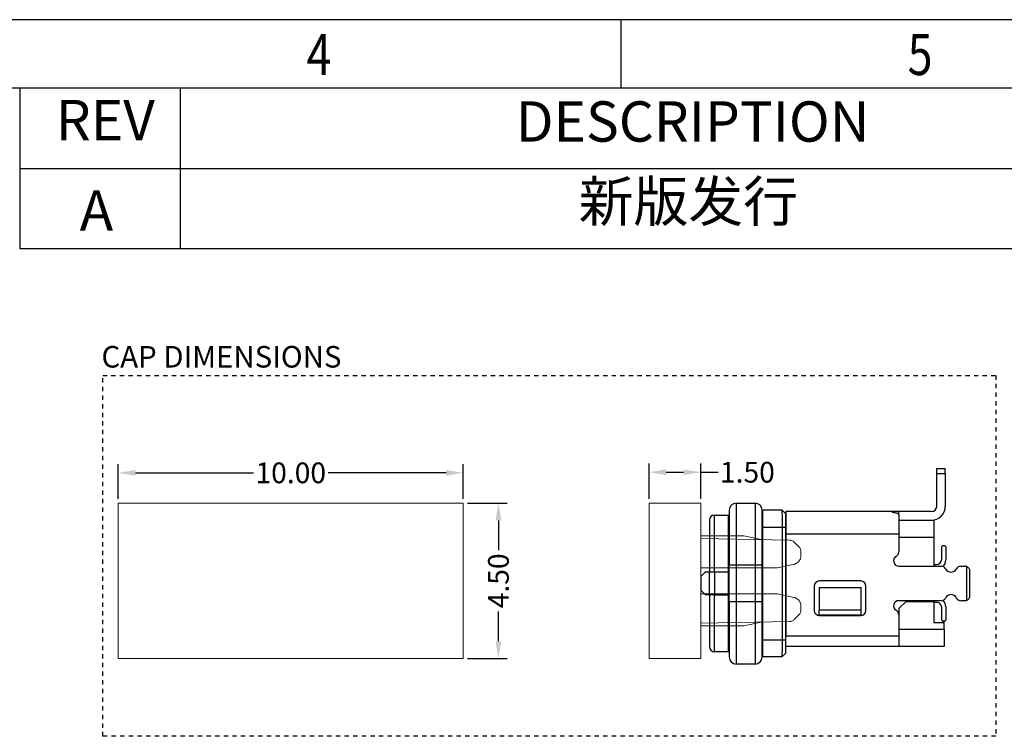
# Model space of a CAD drawing. Units: millimetres. Extents: x 3026 to 3297, y 2191 to 2256.
# Drawn here: x 3069 to 3092, y 2236 to 2252 of the extents above; entities that cross this region are included whole.
import ezdxf

# ---------------------------------------------------------------- set-up
doc = ezdxf.new("R2010")
doc.units = ezdxf.units.MM
doc.linetypes.add('HIDDEN', pattern=[0.2, 0.1, -0.1])
doc.layers.add('3', color=7, linetype='Continuous')
for name, color, linetype, true_color in [('5', 7, 'Continuous', 0xffffff), ('6', 7, 'Continuous', 0xffffff), ('8', 7, 'Continuous', 0xffffff)]:
    doc.layers.add(name, color=color, linetype=linetype, true_color=true_color)
doc.styles.add('ROMANS', font='arial.ttf')
doc.styles.add('TEXTSTYLE_1', font='txt')
doc.styles.add('YL成品', font='arial.ttf')
doc.styles.add('宋体', font='txt')
doc.dimstyles.new('STANDARD1', dxfattribs={"dimscale": 0.16, "dimtxt": 3, "dimasz": 2.5, "dimexe": 1.25, "dimexo": 0.625, "dimgap": 0.5, "dimtad": 0, "dimzin": 0, "dimdsep": 46, "dimtxsty": 'ROMANS', "dimcen": 0.09, "dimclrd": 7, "dimclre": 7, "dimclrt": 256, "dimadec": 0, "dimazin": 0, "dimtp": 0.05, "dimtm": 0.05, "dimtfac": 0.6, "dimtmove": 0, "dimatfit": 3, "dimfxl": 1, "dimtolj": 1, "dimtzin": 0, "dimarcsym": 0})

# ---------------------------------------------------------------- blocks, each defined once
blk = doc.blocks.new('*D135')
at = {"layer": '3', "color": 7, "lineweight": -2, "transparency": 16777216}
for p, q in [((3071.551, 2241.3), (3071.551, 2242.103)), ((3079.551, 2241.3), (3079.551, 2242.103)), ((3071.951, 2241.903), (3074.685, 2241.903)), ((3079.151, 2241.903), (3076.418, 2241.903))]:
    blk.add_line(p, q, dxfattribs=at)
at = {"layer": '3', "color": 7, "transparency": 16777216}
for points in [[(3071.951, 2241.969), (3071.951, 2241.836), (3071.551, 2241.903)], [(3079.151, 2241.969), (3079.151, 2241.836), (3079.551, 2241.903)]]:
    blk.add_solid(points, dxfattribs=at)
at = {"layer": 'Defpoints', "color": 0, "transparency": 16777216}
for p in [(3079.551, 2241.903), (3071.551, 2241.2), (3079.551, 2241.2)]:
    blk.add_point(p, dxfattribs=at)
at = {"layer": '3', "transparency": 16777216, "insert": (3075.551, 2241.903), "char_height": 0.48, "attachment_point": 5, "style": 'ROMANS'}
blk.add_mtext('\\A1;10.00', dxfattribs=at)
blk = doc.blocks.new('*D136')
at = {"layer": '3', "color": 7, "lineweight": -2, "transparency": 16777216}
for p, q in [((3079.651, 2241.2), (3080.565, 2241.2)), ((3080.365, 2240.8), (3080.365, 2240.112)), ((3080.365, 2238), (3080.365, 2238.688)), ((3079.651, 2237.6), (3080.565, 2237.6))]:
    blk.add_line(p, q, dxfattribs=at)
at = {"layer": '3', "color": 7, "transparency": 16777216}
for points in [[(3080.298, 2240.8), (3080.432, 2240.8), (3080.365, 2241.2)], [(3080.298, 2238), (3080.432, 2238), (3080.365, 2237.6)]]:
    blk.add_solid(points, dxfattribs=at)
at = {"layer": 'Defpoints', "color": 0, "transparency": 16777216}
for p in [(3079.551, 2241.2), (3079.551, 2237.6), (3080.365, 2237.6)]:
    blk.add_point(p, dxfattribs=at)
at = {"layer": '3', "transparency": 16777216, "insert": (3080.365, 2239.4), "char_height": 0.48, "attachment_point": 5, "rotation": 90, "style": 'ROMANS'}
blk.add_mtext('\\A1;4.50', dxfattribs=at)
blk = doc.blocks.new('*D137')
at = {"layer": '3', "color": 7, "lineweight": -2, "transparency": 16777216}
for p, q in [((3083.857, 2241.3), (3083.857, 2242.117)), ((3085.057, 2241.3), (3085.057, 2242.117)), ((3084.257, 2241.917), (3084.657, 2241.917)), ((3085.057, 2241.917), (3085.457, 2241.917))]:
    blk.add_line(p, q, dxfattribs=at)
at = {"layer": '3', "color": 7, "transparency": 16777216}
for points in [[(3084.257, 2241.984), (3084.257, 2241.85), (3083.857, 2241.917)], [(3084.657, 2241.984), (3084.657, 2241.85), (3085.057, 2241.917)]]:
    blk.add_solid(points, dxfattribs=at)
at = {"layer": 'Defpoints', "color": 0, "transparency": 16777216}
for p in [(3085.057, 2241.917), (3083.857, 2241.2), (3085.057, 2241.2)]:
    blk.add_point(p, dxfattribs=at)
at = {"layer": '3', "transparency": 16777216, "insert": (3086.137, 2241.917), "char_height": 0.48, "attachment_point": 5, "style": 'ROMANS'}
blk.add_mtext('\\A1;1.50', dxfattribs=at)
blk = doc.blocks.new('A$C66FE7E64')
at = {"layer": '6', "color": 1, "linetype": 'Continuous', "lineweight": 0}
for p, q in [((-4.047, 2.707), (-4.047, -1.793)), ((-4.047, 2.707), (-2.547, 2.707)), ((-2.547, 2.707), (-2.547, -1.793)), ((-1.297, 1.757), (-2.547, 1.757)), ((-0.797, 1.651), (-1.297, 1.757)), ((0.021, 1.637), (-2.547, 1.682)), ((0.161, 1.577), (0.296, 1.439)), ((0.353, 1.299), (0.353, 1.183)), ((-0.326, 0.836), (0.155, 0.938)), ((0.155, -0.025), (-0.326, 0.077)), ((0.353, -0.386), (0.353, -0.27)), ((0.161, -0.664), (0.296, -0.526)), ((-2.547, -0.768), (0.021, -0.724)), ((-2.547, -0.843), (-1.297, -0.843)), ((-1.297, -0.843), (-0.797, -0.738)), ((-4.047, -1.793), (-2.547, -1.793))]:
    blk.add_line(p, q, dxfattribs=at)
for points, knots in [([(0.161, 1.577), (0.141, 1.597), (0.119, 1.611), (0.083, 1.626), (0.071, 1.63), (0.053, 1.634), (0.043, 1.635), (0.034, 1.636), (0.028, 1.637), (0.025, 1.637), (0.021, 1.637)], [0, 0, 0, 0, 0.5, 0.5, 0.75, 0.75, 0.875, 0.9375, 0.9375, 1, 1, 1, 1]), ([(0.296, 1.439), (0.305, 1.43), (0.313, 1.42), (0.327, 1.399), (0.333, 1.387), (0.343, 1.364), (0.347, 1.352), (0.352, 1.326), (0.353, 1.313), (0.353, 1.299)], [0, 0, 0, 0, 0.25, 0.25, 0.5, 0.5, 0.75, 0.75, 1, 1, 1, 1]), ([(0.353, 1.183), (0.353, 1.158), (0.35, 1.133), (0.34, 1.101), (0.337, 1.095), (0.332, 1.082), (0.329, 1.076), (0.32, 1.057), (0.313, 1.046), (0.3, 1.028), (0.295, 1.023), (0.286, 1.012), (0.281, 1.007), (0.265, 0.991), (0.253, 0.982), (0.234, 0.97), (0.227, 0.966), (0.214, 0.959), (0.207, 0.955), (0.185, 0.946), (0.171, 0.942), (0.155, 0.938)], [0, 0, 0, 0, 0.25, 0.25, 0.3125, 0.3125, 0.375, 0.375, 0.5, 0.5, 0.5625, 0.5625, 0.625, 0.625, 0.75, 0.75, 0.8125, 0.8125, 0.875, 0.875, 1, 1, 1, 1]), ([(0.353, -0.27), (0.353, -0.245), (0.35, -0.219), (0.34, -0.188), (0.337, -0.182), (0.332, -0.169), (0.329, -0.163), (0.32, -0.144), (0.313, -0.132), (0.3, -0.115), (0.295, -0.11), (0.286, -0.099), (0.281, -0.093), (0.265, -0.078), (0.253, -0.069), (0.234, -0.056), (0.227, -0.053), (0.214, -0.045), (0.207, -0.042), (0.185, -0.033), (0.171, -0.028), (0.155, -0.025)], [0, 0, 0, 0, 0.25, 0.25, 0.3125, 0.3125, 0.375, 0.375, 0.5, 0.5, 0.5625, 0.5625, 0.625, 0.625, 0.75, 0.75, 0.8125, 0.8125, 0.875, 0.875, 1, 1, 1, 1]), ([(0.296, -0.526), (0.305, -0.517), (0.313, -0.507), (0.327, -0.485), (0.333, -0.474), (0.343, -0.451), (0.347, -0.438), (0.352, -0.413), (0.353, -0.4), (0.353, -0.386)], [0, 0, 0, 0, 0.25, 0.25, 0.5, 0.5, 0.75, 0.75, 1, 1, 1, 1]), ([(0.161, -0.664), (0.141, -0.684), (0.119, -0.698), (0.083, -0.713), (0.071, -0.717), (0.053, -0.721), (0.043, -0.722), (0.034, -0.723), (0.028, -0.723), (0.025, -0.724), (0.021, -0.724)], [0, 0, 0, 0, 0.5, 0.5, 0.75, 0.75, 0.875, 0.9375, 0.9375, 1, 1, 1, 1])]:
    blk.add_open_spline(points, degree=3, knots=knots, dxfattribs=at)
for points in [[(-2.547, 0.832), (-1.82, 0.832), (-1.094, 0.832), (-0.368, 0.832)], [(-0.368, 0.832), (-0.354, 0.832), (-0.34, 0.833), (-0.326, 0.836)], [(-0.368, 0.082), (-1.094, 0.082), (-1.82, 0.082), (-2.547, 0.082)], [(-0.326, 0.077), (-0.34, 0.08), (-0.354, 0.082), (-0.368, 0.082)]]:
    blk.add_open_spline(points, degree=3, dxfattribs=at)
blk = doc.blocks.new('A$C3CD60FBF')
at = {"color": 7, "linetype": 'Continuous', "lineweight": 25}
for p, q in [((3.107, 2.925), (3.357, 2.925)), ((3.107, 2.775), (3.107, 2.925)), ((3.357, 2.775), (3.357, 2.925)), ((3.107, 2.775), (3.357, 2.775)), ((3.107, 1.825), (3.107, 2.775)), ((3.357, 2.775), (3.357, 1.825)), ((-2.703, 1.92), (-2.703, 0.12)), ((-2.703, 1.92), (-2.153, 1.92)), ((-2.153, 1.92), (-2.153, 0.12)), ((-1.928, 1.225), (-1.928, 1.725)), ((-1.928, 1.725), (-1.378, 1.725)), ((-1.378, 1.724), (-1.378, 1.725)), ((-1.378, 1.724), (-1.278, 1.625)), ((-3.328, -0.075), (-3.328, 1.575)), ((-3.328, 1.575), (-2.928, 1.575)), ((-2.928, -0.075), (-2.928, 1.575)), ((-1.278, 1.625), (-1.278, 1.225)), ((1.809, 1.675), (-1.263, 1.675)), ((-1.263, 1.675), (-1.263, 1.025)), ((2.007, 1.675), (1.809, 1.675)), ((2.957, 1.675), (2.007, 1.675)), ((2.007, 1.575), (2.007, 1.675)), ((2.007, 1.575), (2.007, 1.025)), ((3.022, 1.43), (3.022, 1.425)), ((-2.903, 1.275), (-2.928, 1.275)), ((-1.928, 1.275), (-1.953, 1.275)), ((-1.928, 1.225), (-1.358, 1.225)), ((-1.928, -2.035), (-1.928, 1.225)), ((-1.358, -2.035), (-1.358, 1.225)), ((-1.358, 1.225), (-1.278, 1.225)), ((-1.278, 1.425), (-1.263, 1.425)), ((-1.278, 1.225), (-1.278, -2.035)), ((2.007, 1.425), (3.022, 1.425)), ((3.022, 1.425), (3.022, 0.925)), ((-1.263, 0.925), (-1.278, 0.925)), ((2.007, 1.025), (-1.263, 1.025)), ((-1.263, 1.025), (-1.263, -1.935)), ((2.007, 1.025), (2.007, 0.505)), ((3.022, 0.925), (2.007, 0.925)), ((3.022, 0.925), (3.022, 0.095)), ((3.252, 0.66), (3.272, 0.68)), ((3.252, 0.295), (3.252, 0.66)), ((3.352, 0.68), (3.272, 0.68)), ((3.352, 0.68), (3.372, 0.66)), ((3.372, 0.66), (3.372, 0.275)), ((-2.703, 0.12), (-2.903, 0.12)), ((-2.903, -0.94), (-2.903, 0.12)), ((-2.703, 0.12), (-2.703, -0.94)), ((-2.153, 0.12), (-2.703, 0.12)), ((-1.953, 0.12), (-2.153, 0.12)), ((-2.153, 0.12), (-2.153, -0.94)), ((-1.953, -0.94), (-1.953, 0.12)), ((2.007, 0.095), (3.233, 0.095)), ((3.022, 0.145), (3.102, 0.145)), ((3.81, 0.095), (3.922, 0.095)), ((3.972, 0.086), (3.972, -0.897)), ((-3.728, -0.205), (-3.603, -0.08)), ((-3.728, -0.205), (-3.728, -0.605)), ((-3.478, -0.08), (-3.603, -0.08)), ((-3.478, -0.735), (-3.478, -0.075)), ((-3.328, -0.075), (-3.328, -0.735)), ((-2.928, -0.075), (-3.328, -0.075)), ((-2.928, -0.735), (-2.928, -0.075)), ((-2.903, -0.075), (-2.928, -0.075)), ((-1.928, -0.075), (-1.953, -0.075)), ((4.072, -0.755), (4.072, -0.055)), ((-0.443, -0.485), (-0.443, -1.185)), ((-0.303, -0.525), (0.922, -0.525)), ((-0.303, -0.525), (-0.303, -1.175)), ((0.907, -0.335), (-0.293, -0.335)), ((0.922, -1.175), (0.922, -0.525)), ((1.057, -1.185), (1.057, -0.485)), ((-3.728, -0.605), (-3.603, -0.73)), ((-3.603, -0.73), (-3.478, -0.73)), ((-3.328, -0.735), (-3.478, -0.735)), ((-3.328, -2.385), (-3.328, -0.735)), ((-3.328, -0.735), (-2.928, -0.735)), ((-2.928, -2.385), (-2.928, -0.735)), ((-2.928, -0.735), (-2.903, -0.735)), ((-1.953, -0.735), (-1.928, -0.735)), ((-2.703, -0.94), (-2.903, -0.94)), ((-2.703, -0.94), (-2.703, -2.74)), ((-2.153, -0.94), (-2.703, -0.94)), ((-2.153, -0.94), (-2.153, -2.74)), ((-1.953, -0.94), (-2.153, -0.94)), ((3.233, -0.905), (2.007, -0.905)), ((2.022, -1.125), (2.222, -0.925)), ((2.022, -1.735), (2.022, -1.125)), ((2.222, -0.925), (3.022, -0.925)), ((3.022, -0.905), (3.022, -0.925)), ((3.022, -0.925), (3.022, -1.535)), ((3.102, -0.955), (3.022, -0.955)), ((3.252, -1.47), (3.252, -1.105)), ((3.372, -1.085), (3.372, -1.47)), ((3.922, -0.905), (3.81, -0.905)), ((-0.303, -1.175), (0.922, -1.175)), ((-0.303, -1.325), (-0.303, -1.175)), ((0.922, -1.325), (-0.303, -1.325)), ((-0.293, -1.335), (0.907, -1.335)), ((0.922, -1.325), (0.922, -1.175)), ((2.007, -1.315), (2.007, -1.935)), ((3.022, -1.535), (3.322, -1.535)), ((3.282, -1.5), (3.252, -1.47)), ((3.342, -1.5), (3.282, -1.5)), ((3.282, -1.5), (3.282, -1.5)), ((3.282, -1.5), (3.342, -1.5)), ((3.322, -1.735), (3.322, -1.535)), ((3.372, -1.47), (3.342, -1.5)), ((3.342, -1.5), (3.342, -1.5)), ((2.007, -1.935), (-1.263, -1.935)), ((2.022, -1.735), (3.322, -1.735)), ((2.022, -2.221), (2.022, -1.735)), ((3.322, -1.735), (3.322, -2.235)), ((-2.903, -2.085), (-2.928, -2.085)), ((-1.928, -2.085), (-1.953, -2.085)), ((-1.928, -2.035), (-1.358, -2.035)), ((-1.928, -2.535), (-1.928, -2.035)), ((-1.358, -2.035), (-1.278, -2.035)), ((-1.278, -2.035), (-1.278, -2.435)), ((-1.278, -2.221), (2.022, -2.221)), ((3.322, -2.235), (-1.278, -2.235)), ((-2.928, -2.385), (-3.328, -2.385)), ((-1.378, -2.535), (-1.928, -2.535)), ((-1.278, -2.435), (-1.378, -2.535)), ((-1.378, -2.535), (-1.378, -2.535)), ((-2.153, -2.74), (-2.703, -2.74))]:
    blk.add_line(p, q, dxfattribs=at)
at = {"color": 7, "linetype": 'Continuous', "lineweight": 25, "flags": 128}
blk.add_lwpolyline([(-3.328, -0.075), (-3.358, -0.075), (-3.386, -0.075), (-3.412, -0.075), (-3.434, -0.075), (-3.453, -0.075), (-3.467, -0.075), (-3.475, -0.075), (-3.478, -0.075)], dxfattribs=at)
at = {"color": 7, "linetype": 'Continuous', "lineweight": 25}
for centre, radius, start, end in [((-2.703, 1.72), 0.2, 90, 180), ((-2.153, 1.72), 0.2, 0, 90), ((2.957, 1.825), 0.15, 270, 0), ((2.957, 1.825), 0.4, 270, 0), ((-3.328, 1.425), 0.15, 90, 180), ((2.007, 0.245), 0.15, 120, 270), ((1.857, 0.505), 0.15, 300, 360), ((3.102, 0.295), 0.15, 270, 360), ((3.233, -0.055), 0.15, 27.4864, 90), ((3.122, 0.275), 0.25, 310.8169, 360), ((3.522, 0.095), 0.175, 207.4864, 332.5136), ((3.81, -0.055), 0.15, 90, 152.5136), ((3.922, -0.055), 0.15, 70.5288, 90), ((-0.293, -0.485), 0.15, 90, 180), ((0.907, -0.485), 0.15, 0, 90), ((3.233, -0.755), 0.15, 270, 332.5136), ((3.522, -0.905), 0.175, 27.4864, 152.5136), ((3.81, -0.755), 0.15, 207.4864, 270), ((2.007, -1.055), 0.15, 90, 240), ((3.102, -1.105), 0.15, 0, 90.0005), ((3.122, -1.085), 0.25, 0, 49.1831), ((3.922, -0.755), 0.15, 270, 289.4712), ((-0.293, -1.185), 0.15, 180, 270), ((0.907, -1.185), 0.15, 270, 0), ((1.857, -1.315), 0.15, 0, 60), ((-3.328, -2.235), 0.15, 180, 270), ((-2.703, -2.54), 0.2, 180, 270), ((-2.153, -2.54), 0.2, 270, 0)]:
    blk.add_arc(centre, radius, start, end, dxfattribs=at)
for points, knots in [([(-2.903, 1.72), (-2.903, 1.72), (-2.903, 1.551), (-2.903, 0.951), (-2.903, 0.544), (-2.903, 0.12)], [0, 0, 0, 0, 0.5, 0.5, 1, 1, 1, 1]), ([(-1.953, 0.12), (-1.953, 0.16), (-1.953, 0.241), (-1.953, 0.361), (-1.953, 0.479), (-1.953, 0.595), (-1.953, 0.774), (-1.953, 1.005), (-1.953, 1.259), (-1.953, 1.467), (-1.953, 1.598), (-1.953, 1.674), (-1.953, 1.713), (-1.953, 1.717), (-1.953, 1.72)], [0, 0, 0, 0, 0.04828, 0.096163, 0.143923, 0.19184, 0.240186, 0.37001, 0.500048, 0.629873, 0.759911, 0.840109, 0.91971, 1, 1, 1, 1]), ([(-1.358, 1.225), (-1.358, 1.353), (-1.361, 1.48), (-1.368, 1.663), (-1.373, 1.719), (-1.378, 1.724)], [0, 0, 0, 0, 0.5, 0.5, 1, 1, 1, 1]), ([(1.809, 1.675), (1.802, 1.675), (1.81, 1.67), (1.851, 1.655), (1.882, 1.646), (1.921, 1.64)], [0, 0, 0, 0, 0.5, 0.5, 1, 1, 1, 1]), ([(1.921, 1.64), (1.936, 1.637), (1.95, 1.634), (1.961, 1.629), (1.973, 1.625), (1.982, 1.62), (1.989, 1.613), (1.997, 1.607), (2.002, 1.599), (2.004, 1.59), (2.006, 1.585), (2.007, 1.58), (2.007, 1.575)], [0, 0, 0, 0, 0.0000498714, 0.0000498714, 0.0000498714, 0.000099618, 0.000099618, 0.000099618, 0.0001513658, 0.0001513658, 0.0001513658, 0.0001814344, 0.0001814344, 0.0001814344, 0.0001814344]), ([(4.072, -0.055), (4.071, -0.044), (4.069, -0.022), (4.058, 0.011), (4.037, 0.043), (4.008, 0.07), (3.984, 0.081), (3.972, 0.086)], [0, 0, 0, 0, 0.1691771, 0.352081, 0.5505928, 0.7661836, 1, 1, 1, 1]), ([(3.972, -0.897), (3.982, -0.892), (4.003, -0.883), (4.028, -0.862), (4.048, -0.837), (4.062, -0.81), (4.07, -0.783), (4.071, -0.764), (4.072, -0.755)], [0, 0, 0, 0, 0.196148, 0.379517, 0.550728, 0.710549, 0.859921, 1, 1, 1, 1]), ([(-2.903, -0.94), (-2.903, -1.365), (-2.903, -1.772), (-2.903, -2.372), (-2.903, -2.54), (-2.903, -2.54)], [0, 0, 0, 0, 0.5, 0.5, 1, 1, 1, 1]), ([(-1.953, -2.54), (-1.953, -2.539), (-1.953, -2.538), (-1.953, -2.524), (-1.953, -2.501), (-1.953, -2.47), (-1.953, -2.407), (-1.953, -2.287), (-1.953, -2.079), (-1.953, -1.825), (-1.953, -1.57), (-1.953, -1.339), (-1.953, -1.141), (-1.953, -1.007), (-1.953, -0.94)], [0, 0, 0, 0, 0.04828, 0.096163, 0.143923, 0.19184, 0.240186, 0.37001, 0.500048, 0.629873, 0.759911, 0.840109, 0.91971, 1, 1, 1, 1]), ([(-1.378, -2.535), (-1.373, -2.53), (-1.368, -2.473), (-1.361, -2.29), (-1.358, -2.164), (-1.358, -2.035)], [0, 0, 0, 0, 0.5, 0.5, 1, 1, 1, 1])]:
    blk.add_open_spline(points, degree=3, knots=knots, dxfattribs=at)
for points in [[(-3.478, 1.425), (-3.478, 1.425), (-3.478, 0.753), (-3.478, -0.075)], [(-3.478, -0.735), (-3.478, -1.563), (-3.478, -2.235), (-3.478, -2.235)]]:
    blk.add_open_spline(points, degree=3, dxfattribs=at)
blk = doc.blocks.new('成品图框')
for p, q in [((1169.354, 45.473), (1097.653, 45.473)), ((1145.018, 45.473), (1145.018, 44.164)), ((1168.045, 44.164), (1098.962, 44.164)), ((1133.504, 44.164), (1133.504, 41.088)), ((1136.58, 44.164), (1136.58, 41.088)), ((1133.504, 42.626), (1168.047, 42.626)), ((1133.504, 41.088), (1168.047, 41.088))]:
    blk.add_line(p, q)
at = {"style": 'TEXTSTYLE_1', "width": 0.8}
for s, p in [('4', (1138.999, 44.413)), ('5', (1150.513, 44.413))]:
    blk.add_text(s, height=0.785, dxfattribs=at).set_placement(p)
at = {"attachment_point": 5, "style": '宋体'}
for s, insert, char_height, width in [('REV', (1135.144, 43.45), 0.7727, 3.70904), ('DESCRIPTION', (1146.393, 43.423), 0.77272, 21.63608)]:
    blk.add_mtext(s, dxfattribs=dict(at, insert=insert, char_height=char_height, width=width))

msp = doc.modelspace()

# ---------------------------------------------------------------- linework, layer by layer
at = {"lineweight": 0}
for p, q in [((3085.0571, 2239.6401), (3085.0571, 2240.6241)), ((3085.0571, 2239.1601), (3085.0571, 2239.6401)), ((3085.0571, 2238.1761), (3085.0571, 2239.1601))]:
    msp.add_line(p, q, dxfattribs=at)
at = {"layer": '3', "color": 2, "linetype": 'HIDDEN'}
msp.add_lwpolyline([(3071.1909, 2244.1623), (3091.8964, 2244.1623), (3091.8964, 2235.797), (3071.1909, 2235.797)], close=True, dxfattribs=at)
at = {"layer": '8', "color": 7, "linetype": 'Continuous', "lineweight": 0}
for p, q in [((3071.5512, 2241.2001), (3071.5512, 2237.6001)), ((3079.5512, 2241.2001), (3071.5512, 2241.2001)), ((3079.5512, 2237.6001), (3079.5512, 2241.2001)), ((3083.8571, 2237.6001), (3083.8571, 2241.2001)), ((3083.8571, 2241.2001), (3085.0571, 2241.2001)), ((3085.0571, 2237.6001), (3085.0571, 2241.2001)), ((3071.5512, 2237.6001), (3079.5512, 2237.6001)), ((3083.8571, 2237.6001), (3085.0571, 2237.6001))]:
    msp.add_line(p, q, dxfattribs=at)

# ---------------------------------------------------------------- block references
for name, p, xscale, yscale, zscale in [('成品图框', (1697.3566, 2197.3689), 1.210327072755831, 1.210327072755831, 1.210327072755831), ('A$C3CD60FBF', (3088.0398, 2239.6645), 0.7999999999999545, 0.7999999999999545, 0.7999999999999545)]:
    msp.add_blockref(name, p, dxfattribs=dict(xscale=xscale, yscale=yscale, zscale=zscale))
at = {"layer": '5', "xscale": 0.7999999999999545, "yscale": 0.7999999999999545, "zscale": 0.7999999999999545}
msp.add_blockref('A$C66FE7E64', (3087.0945, 2239.0348), dxfattribs=at)

# ---------------------------------------------------------------- texts
at = {"ltscale": 0.2, "char_height": 0.931952, "attachment_point": 1}
for s, insert in [('{\\fSimSun|b0|i0|c134|p2;新版发行}', (3082.2248, 2248.6598)), ('{\\fTahoma|b0|i0|c134|p34;A}', (3070.6596, 2248.4513))]:
    msp.add_mtext(s, dxfattribs=dict(at, insert=insert))
at = {"layer": '3', "insert": (3071.162, 2244.8434), "char_height": 0.5, "width": 14.593131, "attachment_point": 1, "style": 'YL成品'}
msp.add_mtext('CAP{\\fArial|b0|i0|c134|p34; }DIMENSIONS', dxfattribs=at)

# ---------------------------------------------------------------- dimensions: what is measured, and where the dimension line sits
at = {"layer": '3'}
for base, p1, p2, text, picture, middle in [((3079.5512, 2241.9025), (3071.5512, 2241.2001), (3079.5512, 2241.2001), '10.00', '*D135', (3075.5512, 2241.9025)), ((3085.0571, 2241.9171), (3083.8571, 2241.2001), (3085.0571, 2241.2001), '1.50', '*D137', (3086.1371, 2241.9171))]:
    dim = msp.add_linear_dim(base=base, p1=p1, p2=p2, text=text, dimstyle='STANDARD1', dxfattribs=at)
    dim.commit()
    dim.dimension.update_dxf_attribs({"geometry": picture, "text_midpoint": middle})
dim = msp.add_linear_dim(base=(3080.3651, 2237.6001), p1=(3079.5512, 2241.2001), p2=(3079.5512, 2237.6001), angle=90, text='4.50', dimstyle='STANDARD1', dxfattribs=at)
dim.commit()
dim.dimension.update_dxf_attribs({"geometry": '*D136', "text_midpoint": (3080.3651, 2239.4001)})

doc.saveas('drawing.dxf')
